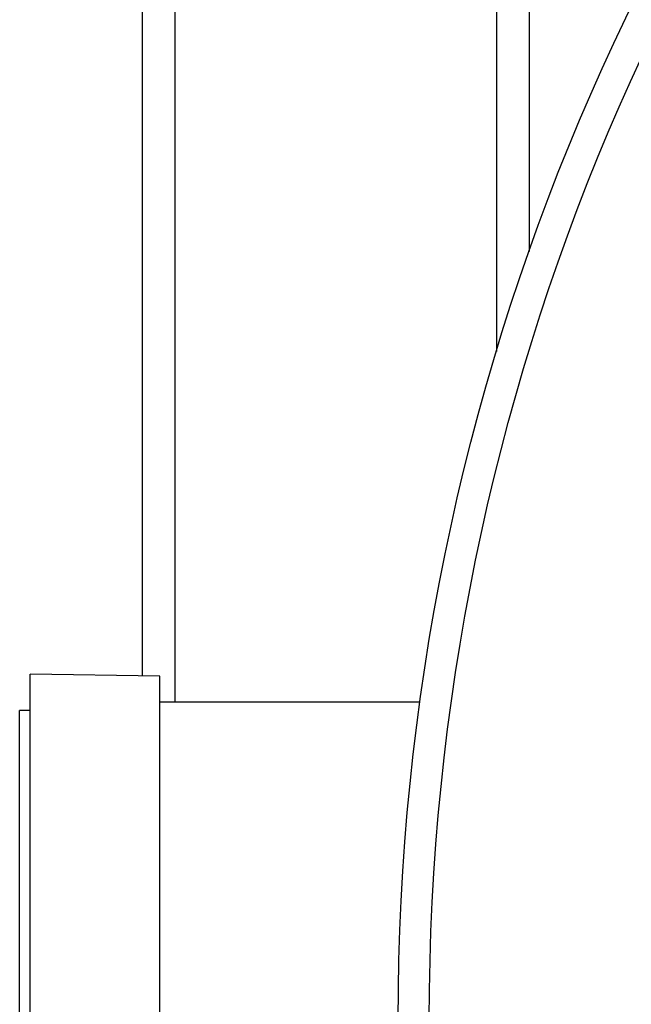
# Model space of a CAD drawing. Units: millimetres. Extents: x 300 to 12304, y 300 to 8610.
# Drawn here: x 3552 to 3670, y 1854 to 2044 of the extents above; entities that cross this region are included whole.
import ezdxf

# ---------------------------------------------------------------- set-up
doc = ezdxf.new("R2010")
doc.units = ezdxf.units.MM
doc.header["$LTSCALE"] = 30

msp = doc.modelspace()

# ---------------------------------------------------------------- linework, layer by layer
at = {"color": 7, "linetype": 'Continuous', "lineweight": 25}
for p, q in [((3575.57, 1917.6), (3575.57, 2621.44)), ((3581.87, 1912.55), (3581.87, 2621.44)), ((3643.87, 1980.08), (3643.87, 2621.44)), ((3650.17, 1999.35), (3650.17, 2621.44)), ((3578.93, 1917.55), (3553.93, 1917.94)), ((3553.93, 1784.94), (3553.93, 1917.94)), ((3578.93, 1785.33), (3578.93, 1917.55)), ((3629.08, 1912.55), (3578.93, 1912.55)), ((3553.93, 1910.94), (3551.93, 1910.94)), ((3551.93, 1791.94), (3551.93, 1910.94))]:
    msp.add_line(p, q, dxfattribs=at)
for radius in [445, 439]:
    msp.add_circle((4069.87, 1851.44), radius, dxfattribs=at)

doc.saveas('drawing.dxf')
